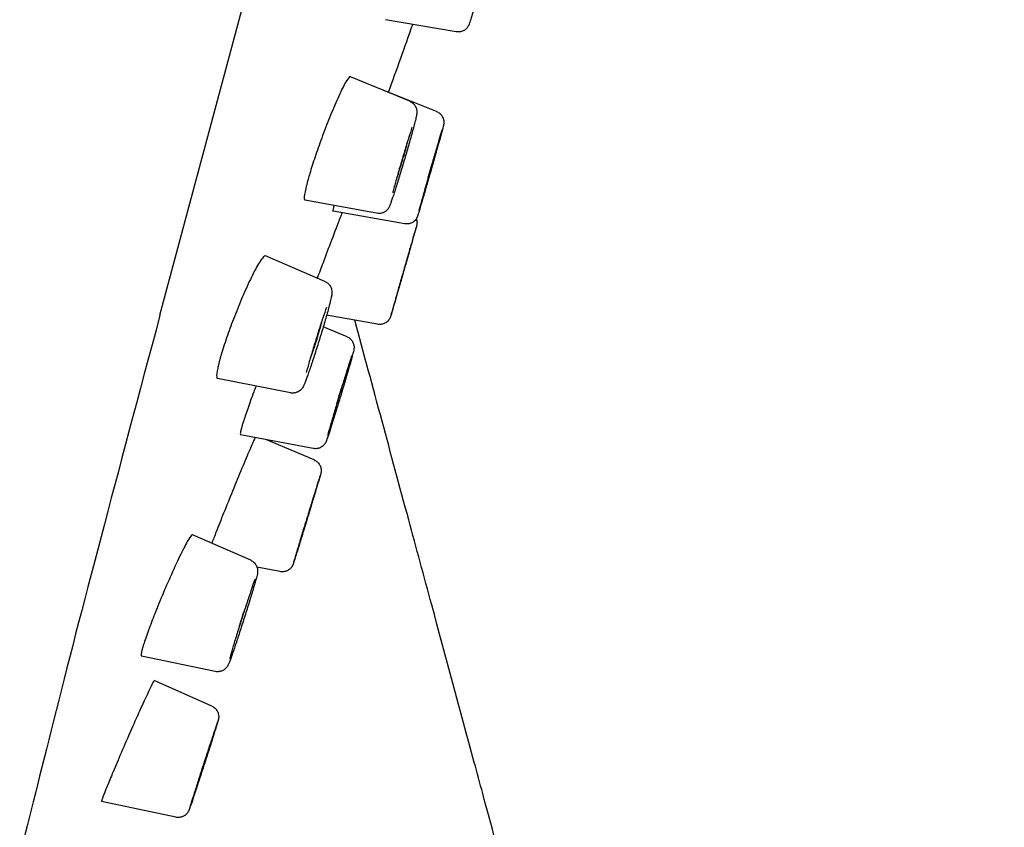
# Model space of a CAD drawing. Units: millimetres. Extents: x -289 to 681, y -872 to 798.
# Drawn here: x 549 to 575, y 403 to 424 of the extents above; entities that cross this region are included whole.
import ezdxf

# ---------------------------------------------------------------- set-up
doc = ezdxf.new("R2010")
doc.units = ezdxf.units.MM
doc.layers.add('Visible (ISO)', color=7, linetype='Continuous', lineweight=30)

msp = doc.modelspace()

# ---------------------------------------------------------------- linework, layer by layer
at = {"layer": 'Visible (ISO)'}
for p, q in [((552.829, 416.325), (574.939, 498.839)), ((560.588, 423.745), (558.736, 424.063)), ((559.369, 421.926), (557.814, 422.569)), ((560.074, 421.659), (558.546, 422.273)), ((558.503, 418.995), (556.623, 419.342)), ((559.237, 418.719), (557.361, 419.046)), ((557.148, 417.21), (555.59, 417.877)), ((558.529, 416.089), (557.193, 416.324)), ((557.727, 415.761), (557.105, 416.023)), ((556.244, 414.291), (554.337, 414.669)), ((556.843, 412.835), (554.939, 413.198)), ((556.867, 412.536), (555.603, 413.072)), ((555.205, 409.909), (553.679, 410.579)), ((555.975, 409.612), (555.369, 409.73)), ((554.276, 406.998), (552.342, 407.399)), ((554.189, 406.088), (552.678, 406.76)), ((553.246, 403.182), (551.299, 403.595))]:
    msp.add_line(p, q, dxfattribs=at)
for centre, major_axis, ratio, start_param, end_param in [((559.169, 420.391), (0.142, 0.479), 0.023738, 3.032013, 6.392765), ((559.901, 420.119), (-0.137, -0.481), 0.007572, 1.182989, 1.958604), ((552.346, 416.455), (0.483, -0.129), 0.642788, 6.28312, 6.283188), ((556.916, 415.682), (0.148, 0.477), 0.035597, 3.029534, 6.395244), ((557.518, 414.228), (-0.144, -0.478), 0.015142, 1.168836, 1.972757), ((554.961, 408.383), (-0.152, -0.476), 0.022708, 1.156225, 1.985368)]:
    msp.add_ellipse(centre, major_axis=major_axis, ratio=ratio, start_param=start_param, end_param=end_param, dxfattribs=at)
for points, knots in [([(561.417, 426.688), (561.447, 426.676), (561.476, 426.658), (561.525, 426.617), (561.546, 426.592), (561.579, 426.537), (561.591, 426.507), (561.601, 426.463), (561.604, 426.449), (561.606, 426.425), (561.606, 426.414), (561.606, 426.393), (561.605, 426.383), (561.604, 426.369), (561.603, 426.363), (561.601, 426.352), (561.6, 426.346), (561.596, 426.326), (561.594, 426.314), (561.579, 426.252), (561.561, 426.182), (561.514, 426.003), (561.485, 425.897), (561.423, 425.672), (561.39, 425.552), (561.322, 425.305), (561.285, 425.175), (561.214, 424.923), (561.178, 424.797), (561.111, 424.564), (561.079, 424.454), (561.023, 424.263), (560.999, 424.18), (560.959, 424.049), (560.944, 424.002), (560.93, 423.961), (560.928, 423.954), (560.923, 423.942), (560.921, 423.936), (560.916, 423.924), (560.913, 423.918), (560.907, 423.905), (560.904, 423.9), (560.896, 423.886), (560.891, 423.877), (560.878, 423.859), (560.87, 423.849), (560.849, 423.825), (560.834, 423.812), (560.796, 423.784), (560.771, 423.77), (560.715, 423.749), (560.684, 423.742), (560.631, 423.74), (560.609, 423.741), (560.588, 423.745)], [0, 0, 0, 0, 0.0097592, 0.0097592, 0.0193377, 0.0193377, 0.0288969, 0.0288969, 0.0333213, 0.0333213, 0.0366233, 0.0366233, 0.0409258, 0.0409258, 0.0444068, 0.0444068, 0.0501215, 0.0501215, 0.065797, 0.065797, 0.1134989, 0.1134989, 0.1568394, 0.1568394, 0.1965335, 0.1965335, 0.2360263, 0.2360263, 0.2754537, 0.2754537, 0.3149002, 0.3149002, 0.3544762, 0.3544762, 0.3945756, 0.3945756, 0.4028018, 0.4028018, 0.4089774, 0.4089774, 0.4131608, 0.4131608, 0.4158581, 0.4158581, 0.4193539, 0.4193539, 0.4231997, 0.4231997, 0.4291541, 0.4291541, 0.4375804, 0.4375804, 0.4470382, 0.4470382, 0.4534804, 0.4534804, 0.4534804, 0.4534804]), ([(557.814, 422.569), (557.809, 422.571), (557.803, 422.57), (557.768, 422.548), (557.727, 422.489), (557.62, 422.297), (557.556, 422.164), (557.416, 421.853), (557.343, 421.68), (557.2, 421.322), (557.13, 421.141), (557.002, 420.793), (556.944, 420.628), (556.839, 420.315), (556.792, 420.168), (556.737, 419.984), (556.723, 419.936), (556.705, 419.872), (556.7, 419.854), (556.692, 419.825), (556.688, 419.813), (556.685, 419.801), (556.682, 419.79), (556.679, 419.778), (556.672, 419.751), (556.668, 419.736), (556.657, 419.693), (556.651, 419.667), (556.617, 419.521), (556.604, 419.434), (556.607, 419.358), (556.613, 419.344), (556.623, 419.342)], [-0.4143615, -0.4143615, -0.4143615, -0.4143615, -0.3945529, -0.3945529, -0.3268749, -0.3268749, -0.2590024, -0.2590024, -0.1958808, -0.1958808, -0.1374118, -0.1374118, -0.0845859, -0.0845859, -0.0324738, -0.0324738, -0.0131142, -0.0131142, -0.0053929, -0.0053929, 0, 0, 0, 0.0051625, 0.0051625, 0.0127194, 0.0127194, 0.026288, 0.026288, 0.0929203, 0.0929203, 0.1302788, 0.1302788, 0.1302788, 0.1302788]), ([(558.546, 422.273), (558.546, 422.273), (558.546, 422.273), (558.544, 422.274), (558.541, 422.272), (558.538, 422.27)], [-0.46425161, -0.46425161, -0.46425161, -0.46425161, -0.46274256, -0.46274256, -0.44955922, -0.44955922, -0.44955922, -0.44955922]), ([(559.369, 421.926), (559.4, 421.913), (559.428, 421.896), (559.477, 421.853), (559.497, 421.828), (559.529, 421.774), (559.541, 421.744), (559.551, 421.703), (559.553, 421.69), (559.556, 421.662), (559.556, 421.646), (559.555, 421.623), (559.555, 421.615), (559.553, 421.596), (559.551, 421.587), (559.545, 421.552), (559.54, 421.528), (559.523, 421.455), (559.51, 421.403), (559.472, 421.254), (559.442, 421.145), (559.378, 420.916), (559.343, 420.794), (559.272, 420.545), (559.233, 420.415), (559.158, 420.162), (559.12, 420.036), (559.048, 419.802), (559.014, 419.692), (558.953, 419.5), (558.926, 419.417), (558.88, 419.283), (558.864, 419.236), (558.842, 419.186), (558.839, 419.177), (558.83, 419.16), (558.825, 419.151), (558.814, 419.132), (558.809, 419.123), (558.793, 419.103), (558.783, 419.091), (558.76, 419.067), (558.746, 419.055), (558.711, 419.03), (558.688, 419.018), (558.636, 418.998), (558.605, 418.992), (558.551, 418.989), (558.527, 418.99), (558.503, 418.995)], [0, 0, 0, 0, 0.0098449, 0.0098449, 0.0194999, 0.0194999, 0.0290673, 0.0290673, 0.0331309, 0.0331309, 0.0392664, 0.0392664, 0.0443805, 0.0443805, 0.052424, 0.052424, 0.0758087, 0.0758087, 0.1079412, 0.1079412, 0.1526308, 0.1526308, 0.1929887, 0.1929887, 0.2327723, 0.2327723, 0.2724256, 0.2724256, 0.3121157, 0.3121157, 0.3520657, 0.3520657, 0.3930912, 0.3930912, 0.4014811, 0.4014811, 0.407799, 0.407799, 0.4123578, 0.4123578, 0.4176526, 0.4176526, 0.4232145, 0.4232145, 0.4309295, 0.4309295, 0.4401733, 0.4401733, 0.4474003, 0.4474003, 0.4474003, 0.4474003]), ([(560.074, 421.659), (560.104, 421.647), (560.133, 421.63), (560.182, 421.588), (560.203, 421.563), (560.236, 421.508), (560.248, 421.478), (560.258, 421.433), (560.26, 421.417), (560.262, 421.391), (560.263, 421.379), (560.262, 421.362), (560.261, 421.356), (560.26, 421.344), (560.259, 421.338), (560.258, 421.329), (560.257, 421.325), (560.256, 421.316), (560.255, 421.311), (560.251, 421.295), (560.248, 421.284), (560.234, 421.227), (560.215, 421.158), (560.168, 420.983), (560.14, 420.882), (560.079, 420.664), (560.045, 420.546), (559.976, 420.302), (559.94, 420.173), (559.868, 419.921), (559.832, 419.794), (559.764, 419.56), (559.732, 419.449), (559.675, 419.255), (559.65, 419.17), (559.61, 419.036), (559.595, 418.987), (559.582, 418.945), (559.579, 418.937), (559.575, 418.924), (559.573, 418.918), (559.568, 418.905), (559.565, 418.899), (559.559, 418.886), (559.557, 418.881), (559.551, 418.869), (559.547, 418.862), (559.537, 418.847), (559.531, 418.838), (559.514, 418.816), (559.502, 418.803), (559.468, 418.773), (559.445, 418.757), (559.393, 418.732), (559.362, 418.722), (559.3, 418.713), (559.267, 418.714), (559.237, 418.719)], [0, 0, 0, 0, 0.0097423, 0.0097423, 0.0193056, 0.0193056, 0.0288647, 0.0288647, 0.0334495, 0.0334495, 0.037188, 0.037188, 0.0393244, 0.0393244, 0.0421265, 0.0421265, 0.0450484, 0.0450484, 0.0503329, 0.0503329, 0.0661524, 0.0661524, 0.1143732, 0.1143732, 0.1562961, 0.1562961, 0.1958223, 0.1958223, 0.235213, 0.235213, 0.2745577, 0.2745577, 0.3139115, 0.3139115, 0.3533407, 0.3533407, 0.3930693, 0.3930693, 0.4037564, 0.4037564, 0.4117745, 0.4117745, 0.41638, 0.41638, 0.4184897, 0.4184897, 0.421157, 0.421157, 0.4244079, 0.4244079, 0.4297941, 0.4297941, 0.4379806, 0.4379806, 0.4474103, 0.4474103, 0.4568325, 0.4568325, 0.4568325, 0.4568325]), ([(559.428, 421.247), (559.401, 421.165), (559.37, 421.067), (559.304, 420.854), (559.269, 420.737), (559.196, 420.496), (559.159, 420.369), (559.087, 420.124), (559.052, 420.002), (558.988, 419.778), (558.959, 419.673), (558.93, 419.566), (558.926, 419.549), (558.921, 419.532)], [0, 0, 0, 0, 0.0384544, 0.0384544, 0.0766639, 0.0766639, 0.1153119, 0.1153119, 0.1540483, 0.1540483, 0.1927245, 0.1927245, 0.2003209, 0.2003209, 0.2003209, 0.2003209]), ([(560.212, 421.178), (560.196, 421.126), (560.175, 421.055), (560.126, 420.887), (560.097, 420.787), (560.034, 420.57), (559.999, 420.449), (559.929, 420.204), (559.893, 420.075), (559.822, 419.827), (559.788, 419.705), (559.725, 419.48), (559.695, 419.376), (559.645, 419.192), (559.623, 419.112), (559.607, 419.055)], [0, 0, 0, 0, 0.0381641, 0.0381641, 0.0764757, 0.0764757, 0.1153895, 0.1153895, 0.1544141, 0.1544141, 0.1934659, 0.1934659, 0.2324954, 0.2324954, 0.2741907, 0.2741907, 0.2741907, 0.2741907]), ([(557.595, 419.005), (557.58, 418.967), (557.565, 418.928), (557.479, 418.706), (557.401, 418.504), (557.247, 418.097), (557.171, 417.896), (557.045, 417.56), (556.995, 417.424), (556.947, 417.296)], [-0.3559044, -0.3559044, -0.3559044, -0.3559044, -0.3405612, -0.3405612, -0.2719212, -0.2719212, -0.2081242, -0.2081242, -0.1619301, -0.1619301, -0.1619301, -0.1619301]), ([(557.384, 419.201), (557.383, 419.195), (557.381, 419.188), (557.376, 419.168), (557.373, 419.155), (557.362, 419.111), (557.358, 419.086), (557.355, 419.055), (557.357, 419.047), (557.361, 419.046)], [0.00334573, 0.00334573, 0.00334573, 0.00334573, 0.00836169, 0.00836169, 0.01931743, 0.01931743, 0.04983914, 0.04983914, 0.07776022, 0.07776022, 0.07776022, 0.07776022]), ([(559.541, 418.853), (559.545, 418.841), (559.549, 418.828), (559.555, 418.8), (559.558, 418.785), (559.56, 418.754), (559.559, 418.739), (559.558, 418.719), (559.557, 418.715), (559.556, 418.707), (559.556, 418.703), (559.554, 418.695), (559.554, 418.692), (559.552, 418.686), (559.552, 418.684), (559.551, 418.68), (559.551, 418.678), (559.549, 418.672), (559.548, 418.669), (559.545, 418.655), (559.541, 418.643), (559.53, 418.603), (559.522, 418.571), (559.493, 418.471), (559.47, 418.389), (559.417, 418.201), (559.386, 418.094), (559.321, 417.865), (559.285, 417.74), (559.214, 417.49), (559.177, 417.361), (559.106, 417.115), (559.072, 416.995), (559.009, 416.778), (558.98, 416.678), (558.932, 416.512), (558.912, 416.443), (558.883, 416.344), (558.876, 416.318), (558.868, 416.294), (558.867, 416.292), (558.865, 416.286), (558.864, 416.283), (558.861, 416.276), (558.86, 416.273), (558.857, 416.266), (558.855, 416.262), (558.851, 416.253), (558.849, 416.248), (558.841, 416.234), (558.836, 416.225), (558.819, 416.201), (558.806, 416.185), (558.771, 416.15), (558.746, 416.132), (558.692, 416.104), (558.661, 416.093), (558.597, 416.083), (558.562, 416.083), (558.529, 416.089)], [0.0249814, 0.0249814, 0.0249814, 0.0249814, 0.0288454, 0.0288454, 0.033559, 0.033559, 0.0381242, 0.0381242, 0.0395277, 0.0395277, 0.0408664, 0.0408664, 0.0425896, 0.0425896, 0.0441549, 0.0441549, 0.046748, 0.046748, 0.0530959, 0.0530959, 0.0721511, 0.0721511, 0.0983559, 0.0983559, 0.1391874, 0.1391874, 0.1785918, 0.1785918, 0.2178763, 0.2178763, 0.2571291, 0.2571291, 0.2963763, 0.2963763, 0.3356353, 0.3356353, 0.3749429, 0.3749429, 0.4144409, 0.4144409, 0.4181933, 0.4181933, 0.4208567, 0.4208567, 0.4221908, 0.4221908, 0.4237173, 0.4237173, 0.4254762, 0.4254762, 0.4285442, 0.4285442, 0.434521, 0.434521, 0.44348, 0.44348, 0.4530215, 0.4530215, 0.4630174, 0.4630174, 0.4630174, 0.4630174]), ([(559.542, 418.649), (559.538, 418.638), (559.531, 418.613), (559.508, 418.535), (559.491, 418.476), (559.448, 418.327), (559.42, 418.233), (559.36, 418.023), (559.326, 417.906), (559.257, 417.663), (559.22, 417.535), (559.148, 417.285), (559.112, 417.16), (559.046, 416.927), (559.015, 416.817), (558.96, 416.625), (558.937, 416.542), (558.9, 416.412), (558.886, 416.363), (558.877, 416.329), (558.876, 416.324), (558.875, 416.32)], [0, 0, 0, 0, 0.0290786, 0.0290786, 0.0646695, 0.0646695, 0.1035324, 0.1035324, 0.1426066, 0.1426066, 0.1817387, 0.1817387, 0.2208852, 0.2208852, 0.2600283, 0.2600283, 0.2991448, 0.2991448, 0.3381582, 0.3381582, 0.347873, 0.347873, 0.347873, 0.347873]), ([(555.59, 417.877), (555.584, 417.88), (555.576, 417.879), (555.536, 417.858), (555.49, 417.801), (555.372, 417.611), (555.302, 417.48), (555.151, 417.171), (555.073, 417), (554.92, 416.644), (554.847, 416.464), (554.712, 416.118), (554.652, 415.955), (554.537, 415.628), (554.485, 415.468), (554.43, 415.284), (554.418, 415.244), (554.403, 415.191), (554.399, 415.177), (554.392, 415.152), (554.39, 415.142), (554.387, 415.132), (554.386, 415.13), (554.386, 415.129), (554.383, 415.117), (554.38, 415.107), (554.374, 415.082), (554.37, 415.067), (554.356, 415.013), (554.348, 414.976), (554.318, 414.833), (554.308, 414.755), (554.317, 414.685), (554.324, 414.671), (554.337, 414.669)], [-0.4153996, -0.4153996, -0.4153996, -0.4153996, -0.3949026, -0.3949026, -0.3271171, -0.3271171, -0.2590031, -0.2590031, -0.1957099, -0.1957099, -0.1371633, -0.1371633, -0.0843724, -0.0843724, -0.0272384, -0.0272384, -0.0109698, -0.0109698, -0.0045088, -0.0045088, 0, 0, 0, 0.0007479, 0.0007479, 0.0054164, 0.0054164, 0.0126222, 0.0126222, 0.0321831, 0.0321831, 0.0947534, 0.0947534, 0.1306554, 0.1306554, 0.1306554, 0.1306554]), ([(557.148, 417.21), (557.178, 417.197), (557.207, 417.178), (557.255, 417.135), (557.275, 417.109), (557.306, 417.055), (557.317, 417.026), (557.329, 416.976), (557.331, 416.954), (557.332, 416.923), (557.332, 416.911), (557.33, 416.886), (557.329, 416.874), (557.322, 416.828), (557.316, 416.797), (557.296, 416.708), (557.281, 416.649), (557.238, 416.486), (557.206, 416.37), (557.137, 416.13), (557.1, 416.005), (557.024, 415.752), (556.983, 415.621), (556.904, 415.37), (556.864, 415.246), (556.789, 415.019), (556.754, 414.913), (556.69, 414.731), (556.662, 414.654), (556.626, 414.562), (556.615, 414.534), (556.592, 414.483), (556.584, 414.462), (556.555, 414.419), (556.549, 414.411), (556.531, 414.388), (556.517, 414.372), (556.485, 414.345), (556.468, 414.333), (556.427, 414.311), (556.402, 414.301), (556.345, 414.287), (556.314, 414.284), (556.27, 414.287), (556.257, 414.288), (556.244, 414.291)], [0, 0, 0, 0, 0.0099868, 0.0099868, 0.0197691, 0.0197691, 0.0293766, 0.0293766, 0.0374326, 0.0374326, 0.043848, 0.043848, 0.0532687, 0.0532687, 0.0798863, 0.0798863, 0.1127756, 0.1127756, 0.1579246, 0.1579246, 0.1986024, 0.1986024, 0.2385989, 0.2385989, 0.2784568, 0.2784568, 0.3184192, 0.3184192, 0.3588975, 0.3588975, 0.3803128, 0.3803128, 0.4030473, 0.4030473, 0.4076217, 0.4076217, 0.4151332, 0.4151332, 0.4216096, 0.4216096, 0.4298396, 0.4298396, 0.4393166, 0.4393166, 0.4432036, 0.4432036, 0.4432036, 0.4432036]), ([(557.187, 416.53), (557.159, 416.451), (557.127, 416.355), (557.058, 416.148), (557.021, 416.033), (556.946, 415.796), (556.907, 415.671), (556.832, 415.428), (556.796, 415.307), (556.731, 415.084), (556.702, 414.979), (556.671, 414.869), (556.666, 414.849), (556.661, 414.829)], [0, 0, 0, 0, 0.0377431, 0.0377431, 0.0754576, 0.0754576, 0.1138099, 0.1138099, 0.1522997, 0.1522997, 0.1907069, 0.1907069, 0.1996571, 0.1996571, 0.1996571, 0.1996571]), ([(552.829, 416.325), (551.716, 412.17), (550.752, 408.543), (549.702, 404.356), (549.405, 403.17), (549.155, 402.176)], [0, 0, 0, 0, 1.684627, 1.684627, 2.489562, 2.489562, 2.489562, 2.489562]), ([(562.625, 398.829), (562.176, 400.492), (561.728, 402.147), (561.28, 403.803), (561.207, 404.074), (561.134, 404.346), (561.06, 404.617), (560.686, 406), (560.313, 407.381), (559.944, 408.746), (559.742, 409.493), (559.541, 410.235), (559.342, 410.97), (559.106, 411.841), (558.874, 412.703), (558.645, 413.549), (558.402, 414.447), (558.164, 415.328), (557.929, 416.195)], [0, 0, 0, 0, 0.25, 0.25, 0.25, 0.290999, 0.290999, 0.290999, 0.5, 0.5, 0.5, 0.6144056, 0.6144056, 0.6144056, 0.75, 0.75, 0.75, 0.8937167, 0.8937167, 0.8937167, 0.8937167]), ([(557.727, 415.761), (557.757, 415.749), (557.785, 415.731), (557.833, 415.688), (557.854, 415.663), (557.886, 415.608), (557.897, 415.578), (557.907, 415.534), (557.909, 415.52), (557.911, 415.498), (557.911, 415.489), (557.911, 415.469), (557.91, 415.458), (557.908, 415.443), (557.908, 415.437), (557.905, 415.423), (557.904, 415.416), (557.899, 415.389), (557.894, 415.371), (557.879, 415.312), (557.867, 415.266), (557.83, 415.132), (557.801, 415.031), (557.738, 414.814), (557.704, 414.696), (557.632, 414.454), (557.593, 414.326), (557.517, 414.073), (557.478, 413.946), (557.405, 413.708), (557.37, 413.595), (557.307, 413.395), (557.278, 413.306), (557.232, 413.163), (557.213, 413.108), (557.195, 413.057), (557.191, 413.048), (557.184, 413.03), (557.181, 413.023), (557.174, 413.006), (557.17, 412.998), (557.16, 412.98), (557.156, 412.973), (557.145, 412.957), (557.138, 412.947), (557.121, 412.927), (557.111, 412.916), (557.083, 412.891), (557.064, 412.878), (557.018, 412.853), (556.99, 412.842), (556.93, 412.83), (556.897, 412.828), (556.858, 412.833), (556.851, 412.834), (556.843, 412.835)], [0, 0, 0, 0, 0.0097772, 0.0097772, 0.0193716, 0.0193716, 0.0289315, 0.0289315, 0.0332339, 0.0332339, 0.0363627, 0.0363627, 0.0408023, 0.0408023, 0.044863, 0.044863, 0.051776, 0.051776, 0.0724716, 0.0724716, 0.1037035, 0.1037035, 0.1477564, 0.1477564, 0.1878142, 0.1878142, 0.2274159, 0.2274159, 0.2669078, 0.2669078, 0.3064048, 0.3064048, 0.346029, 0.346029, 0.3861554, 0.3861554, 0.3973126, 0.3973126, 0.4056822, 0.4056822, 0.4120066, 0.4120066, 0.4153109, 0.4153109, 0.4192608, 0.4192608, 0.423862, 0.423862, 0.4307676, 0.4307676, 0.4397027, 0.4397027, 0.4492459, 0.4492459, 0.4515204, 0.4515204, 0.4515204, 0.4515204]), ([(557.852, 415.275), (557.836, 415.227), (557.814, 415.16), (557.763, 415.002), (557.733, 414.906), (557.668, 414.696), (557.631, 414.578), (557.557, 414.336), (557.519, 414.209), (557.445, 413.962), (557.409, 413.84), (557.342, 413.615), (557.312, 413.51), (557.26, 413.33), (557.239, 413.253), (557.221, 413.187), (557.219, 413.179), (557.217, 413.171)], [0, 0, 0, 0, 0.0365515, 0.0365515, 0.0739886, 0.0739886, 0.112592, 0.112592, 0.1514316, 0.1514316, 0.1903323, 0.1903323, 0.2291958, 0.2291958, 0.2678682, 0.2678682, 0.2735899, 0.2735899, 0.2735899, 0.2735899]), ([(555.341, 414.47), (555.321, 414.418), (555.302, 414.367), (555.225, 414.161), (555.172, 414.013), (555.079, 413.746), (555.039, 413.628), (554.997, 413.493), (554.987, 413.459), (554.975, 413.415), (554.971, 413.404), (554.966, 413.384), (554.964, 413.376), (554.962, 413.369), (554.96, 413.363), (554.958, 413.357), (554.955, 413.342), (554.952, 413.333), (554.946, 413.307), (554.942, 413.29), (554.93, 413.226), (554.929, 413.2), (554.939, 413.198)], [-0.1543682, -0.1543682, -0.1543682, -0.1543682, -0.1373884, -0.1373884, -0.0845657, -0.0845657, -0.0324527, -0.0324527, -0.0131107, -0.0131107, -0.0053924, -0.0053924, 0, 0, 0, 0.0043279, 0.0043279, 0.0112202, 0.0112202, 0.0263211, 0.0263211, 0.0781759, 0.0781759, 0.0781759, 0.0781759]), ([(555.323, 413.125), (555.317, 413.113), (555.31, 413.098), (555.273, 413.018), (555.231, 412.924), (555.121, 412.669), (555.052, 412.504), (554.897, 412.133), (554.813, 411.929), (554.649, 411.526), (554.57, 411.331), (554.425, 410.969), (554.36, 410.805), (554.259, 410.545), (554.22, 410.444), (554.186, 410.356)], [-0.4705676, -0.4705676, -0.4705676, -0.4705676, -0.4547798, -0.4547798, -0.3945402, -0.3945402, -0.3268645, -0.3268645, -0.2589941, -0.2589941, -0.1958746, -0.1958746, -0.1374075, -0.1374075, -0.0930364, -0.0930364, -0.0930364, -0.0930364]), ([(556.867, 412.536), (556.897, 412.523), (556.925, 412.505), (556.973, 412.462), (556.994, 412.437), (557.026, 412.382), (557.037, 412.351), (557.047, 412.305), (557.049, 412.29), (557.05, 412.261), (557.05, 412.248), (557.049, 412.228), (557.048, 412.222), (557.046, 412.21), (557.045, 412.205), (557.044, 412.197), (557.043, 412.194), (557.042, 412.187), (557.041, 412.184), (557.038, 412.173), (557.036, 412.166), (557.027, 412.132), (557.016, 412.094), (556.981, 411.976), (556.954, 411.887), (556.895, 411.688), (556.862, 411.579), (556.792, 411.348), (556.754, 411.223), (556.678, 410.974), (556.639, 410.846), (556.564, 410.602), (556.528, 410.483), (556.462, 410.27), (556.431, 410.172), (556.381, 410.011), (556.36, 409.945), (556.338, 409.874), (556.331, 409.855), (556.324, 409.831), (556.321, 409.824), (556.317, 409.811), (556.315, 409.807), (556.31, 409.794), (556.308, 409.79), (556.305, 409.781), (556.303, 409.778), (556.299, 409.769), (556.296, 409.763), (556.288, 409.751), (556.284, 409.744), (556.272, 409.726), (556.263, 409.715), (556.237, 409.686), (556.218, 409.67), (556.172, 409.64), (556.144, 409.627), (556.083, 409.609), (556.051, 409.606), (556.004, 409.608), (555.989, 409.609), (555.975, 409.612)], [0, 0, 0, 0, 0.0097361, 0.0097361, 0.0192939, 0.0192939, 0.0288531, 0.0288531, 0.0335115, 0.0335115, 0.0376227, 0.0376227, 0.039902, 0.039902, 0.0423412, 0.0423412, 0.0446797, 0.0446797, 0.0488362, 0.0488362, 0.0604787, 0.0604787, 0.0956666, 0.0956666, 0.139784, 0.139784, 0.1793194, 0.1793194, 0.2186801, 0.2186801, 0.257981, 0.257981, 0.2972732, 0.2972732, 0.336592, 0.336592, 0.3760182, 0.3760182, 0.3958633, 0.3958633, 0.4069537, 0.4069537, 0.4152781, 0.4152781, 0.4181919, 0.4181919, 0.4197722, 0.4197722, 0.4219557, 0.4219557, 0.424496, 0.424496, 0.4287765, 0.4287765, 0.4360575, 0.4360575, 0.4453264, 0.4453264, 0.4548769, 0.4548769, 0.4593419, 0.4593419, 0.4593419, 0.4593419]), ([(557.029, 412.149), (557.027, 412.142), (557.021, 412.125), (557.003, 412.07), (556.989, 412.025), (556.95, 411.902), (556.924, 411.817), (556.864, 411.625), (556.83, 411.514), (556.758, 411.28), (556.72, 411.155), (556.644, 410.906), (556.605, 410.779), (556.533, 410.541), (556.498, 410.425), (556.436, 410.221), (556.409, 410.13), (556.365, 409.981), (556.348, 409.923), (556.331, 409.864), (556.326, 409.849), (556.325, 409.842)], [0, 0, 0, 0, 0.0228436, 0.0228436, 0.0542547, 0.0542547, 0.0923885, 0.0923885, 0.1312637, 0.1312637, 0.1703066, 0.1703066, 0.2093929, 0.2093929, 0.2484817, 0.2484817, 0.287535, 0.287535, 0.3264523, 0.3264523, 0.3474927, 0.3474927, 0.3474927, 0.3474927]), ([(553.679, 410.579), (553.676, 410.58), (553.674, 410.58), (553.654, 410.572), (553.623, 410.532), (553.533, 410.384), (553.472, 410.269), (553.326, 409.976), (553.244, 409.801), (553.077, 409.429), (552.993, 409.237), (552.835, 408.863), (552.762, 408.683), (552.633, 408.357), (552.577, 408.21), (552.475, 407.932), (552.432, 407.806), (552.39, 407.673), (552.382, 407.645), (552.371, 407.609), (552.369, 407.6), (552.364, 407.583), (552.362, 407.577), (552.361, 407.571), (552.36, 407.57), (552.36, 407.569), (552.358, 407.561), (552.357, 407.555), (552.353, 407.539), (552.35, 407.53), (552.343, 407.498), (552.339, 407.478), (552.33, 407.422), (552.332, 407.401), (552.342, 407.399)], [-0.4663114, -0.4663114, -0.4663114, -0.4663114, -0.4550414, -0.4550414, -0.3949028, -0.3949028, -0.3271172, -0.3271172, -0.2590032, -0.2590032, -0.19571, -0.19571, -0.1371633, -0.1371633, -0.0843724, -0.0843724, -0.0272384, -0.0272384, -0.0109698, -0.0109698, -0.0045088, -0.0045088, 0, 0, 0, 0.0007479, 0.0007479, 0.0054164, 0.0054164, 0.0126223, 0.0126223, 0.0321832, 0.0321832, 0.0783859, 0.0783859, 0.0783859, 0.0783859]), ([(555.205, 409.909), (555.235, 409.896), (555.263, 409.877), (555.311, 409.834), (555.331, 409.808), (555.362, 409.753), (555.373, 409.723), (555.382, 409.681), (555.384, 409.669), (555.386, 409.64), (555.386, 409.624), (555.384, 409.601), (555.384, 409.593), (555.381, 409.575), (555.38, 409.566), (555.374, 409.534), (555.368, 409.512), (555.352, 409.446), (555.339, 409.398), (555.298, 409.256), (555.267, 409.15), (555.199, 408.923), (555.162, 408.803), (555.085, 408.558), (555.044, 408.429), (554.964, 408.177), (554.923, 408.051), (554.846, 407.817), (554.809, 407.707), (554.743, 407.513), (554.713, 407.428), (554.664, 407.291), (554.645, 407.241), (554.624, 407.192), (554.62, 407.183), (554.612, 407.166), (554.608, 407.158), (554.596, 407.138), (554.589, 407.126), (554.57, 407.101), (554.559, 407.088), (554.535, 407.065), (554.521, 407.054), (554.485, 407.029), (554.462, 407.018), (554.409, 406.999), (554.379, 406.993), (554.324, 406.991), (554.3, 406.993), (554.276, 406.998)], [0, 0, 0, 0, 0.0098352, 0.0098352, 0.0194813, 0.0194813, 0.0290472, 0.0290472, 0.0331319, 0.0331319, 0.0392607, 0.0392607, 0.0442345, 0.0442345, 0.0519489, 0.0519489, 0.0738134, 0.0738134, 0.1047121, 0.1047121, 0.149959, 0.149959, 0.1903317, 0.1903317, 0.230087, 0.230087, 0.2697031, 0.2697031, 0.309344, 0.309344, 0.3492107, 0.3492107, 0.3899954, 0.3899954, 0.3990824, 0.3990824, 0.4059134, 0.4059134, 0.4123726, 0.4123726, 0.4178855, 0.4178855, 0.4233597, 0.4233597, 0.431118, 0.431118, 0.440372, 0.440372, 0.4476016, 0.4476016, 0.4476016, 0.4476016]), ([(555.317, 409.417), (555.301, 409.373), (555.279, 409.311), (555.227, 409.161), (555.196, 409.069), (555.128, 408.866), (555.09, 408.751), (555.012, 408.513), (554.972, 408.387), (554.895, 408.143), (554.856, 408.02), (554.787, 407.795), (554.755, 407.689), (554.701, 407.508), (554.678, 407.429), (554.659, 407.357), (554.655, 407.345), (554.652, 407.333)], [0, 0, 0, 0, 0.0350384, 0.0350384, 0.0715843, 0.0715843, 0.1098429, 0.1098429, 0.148476, 0.148476, 0.1872108, 0.1872108, 0.2258999, 0.2258999, 0.2643291, 0.2643291, 0.2728788, 0.2728788, 0.2728788, 0.2728788]), ([(552.678, 406.76), (552.674, 406.762), (552.655, 406.729), (552.59, 406.601), (552.545, 406.508), (552.427, 406.256), (552.353, 406.092), (552.187, 405.724), (552.098, 405.522), (551.922, 405.122), (551.838, 404.928), (551.685, 404.57), (551.616, 404.407), (551.5, 404.129), (551.452, 404.012), (551.371, 403.809), (551.339, 403.727), (551.314, 403.657), (551.31, 403.644), (551.305, 403.629), (551.304, 403.625), (551.302, 403.619), (551.301, 403.616), (551.301, 403.614), (551.301, 403.614), (551.3, 403.613), (551.3, 403.611), (551.299, 403.609), (551.298, 403.604), (551.298, 403.602), (551.297, 403.597), (551.298, 403.595), (551.299, 403.595)], [-0.5168029, -0.5168029, -0.5168029, -0.5168029, -0.4547954, -0.4547954, -0.3947038, -0.3947038, -0.326966, -0.326966, -0.2588949, -0.2588949, -0.1956368, -0.1956368, -0.1371181, -0.1371181, -0.0843484, -0.0843484, -0.027233, -0.027233, -0.0109685, -0.0109685, -0.0045085, -0.0045085, 0, 0, 0, 0.0007473, 0.0007473, 0.0054058, 0.0054058, 0.0125968, 0.0125968, 0.0260312, 0.0260312, 0.0260312, 0.0260312]), ([(554.189, 406.088), (554.219, 406.075), (554.246, 406.057), (554.294, 406.013), (554.314, 405.988), (554.345, 405.932), (554.356, 405.901), (554.365, 405.855), (554.366, 405.84), (554.367, 405.814), (554.367, 405.802), (554.366, 405.785), (554.365, 405.779), (554.364, 405.767), (554.363, 405.761), (554.361, 405.752), (554.36, 405.748), (554.358, 405.739), (554.357, 405.734), (554.353, 405.717), (554.349, 405.706), (554.332, 405.648), (554.31, 405.576), (554.255, 405.398), (554.223, 405.298), (554.154, 405.081), (554.116, 404.963), (554.038, 404.721), (553.997, 404.593), (553.916, 404.344), (553.875, 404.22), (553.799, 403.989), (553.764, 403.88), (553.701, 403.691), (553.673, 403.608), (553.629, 403.479), (553.613, 403.431), (553.598, 403.391), (553.595, 403.383), (553.59, 403.369), (553.588, 403.363), (553.581, 403.349), (553.579, 403.344), (553.573, 403.332), (553.568, 403.324), (553.558, 403.308), (553.553, 403.301), (553.539, 403.283), (553.53, 403.272), (553.504, 403.246), (553.485, 403.232), (553.439, 403.204), (553.411, 403.192), (553.351, 403.177), (553.318, 403.174), (553.273, 403.177), (553.26, 403.179), (553.246, 403.182)], [0, 0, 0, 0, 0.009743, 0.009743, 0.0193069, 0.0193069, 0.028866, 0.028866, 0.0334431, 0.0334431, 0.0371516, 0.0371516, 0.0392816, 0.0392816, 0.0421173, 0.0421173, 0.0450931, 0.0450931, 0.0504919, 0.0504919, 0.0666539, 0.0666539, 0.1159616, 0.1159616, 0.1577144, 0.1577144, 0.1972149, 0.1972149, 0.2365822, 0.2365822, 0.2759052, 0.2759052, 0.3152396, 0.3152396, 0.3546561, 0.3546561, 0.3944007, 0.3944007, 0.4052728, 0.4052728, 0.4134459, 0.4134459, 0.4161441, 0.4161441, 0.4196026, 0.4196026, 0.4223795, 0.4223795, 0.4266743, 0.4266743, 0.43367, 0.43367, 0.4427853, 0.4427853, 0.4523279, 0.4523279, 0.4563699, 0.4563699, 0.4563699, 0.4563699]), ([(554.342, 405.694), (554.34, 405.691), (554.336, 405.678), (554.321, 405.638), (554.309, 405.603), (554.275, 405.502), (554.25, 405.427), (554.192, 405.251), (554.157, 405.146), (554.084, 404.923), (554.044, 404.801), (553.964, 404.555), (553.923, 404.429), (553.845, 404.187), (553.807, 404.068), (553.739, 403.855), (553.708, 403.758), (553.657, 403.595), (553.636, 403.528), (553.611, 403.445), (553.603, 403.418), (553.601, 403.411)], [0, 0, 0, 0, 0.0187987, 0.0187987, 0.0461942, 0.0461942, 0.0831422, 0.0831422, 0.1217098, 0.1217098, 0.1606261, 0.1606261, 0.1996315, 0.1996315, 0.2386526, 0.2386526, 0.2776376, 0.2776376, 0.3164763, 0.3164763, 0.346936, 0.346936, 0.346936, 0.346936])]:
    msp.add_open_spline(points, degree=3, knots=knots, dxfattribs=at)
msp.add_open_spline([(558.815, 422.165), (559.027, 422.755), (559.238, 423.347), (559.447, 423.941)], degree=3, dxfattribs=at)

doc.saveas('drawing.dxf')
